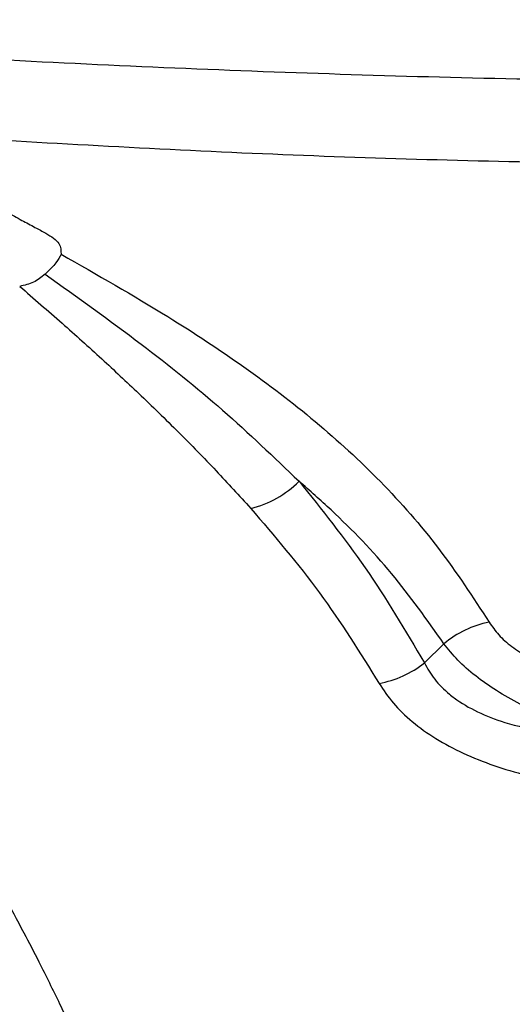
# Model space of a CAD drawing. Units: metres. Extents: x -0.0011 to 0.0723, y 0.0169 to 0.05.
# Drawn here: x 0.0193 to 0.0196, y 0.028 to 0.0285 of the extents above; entities that cross this region are included whole.
import ezdxf

# ---------------------------------------------------------------- set-up
doc = ezdxf.new("R2010")
doc.units = ezdxf.units.M

msp = doc.modelspace()

# ---------------------------------------------------------------- linework, layer by layer
at = {"color": 7, "linetype": 'Continuous', "lineweight": 25}
msp.add_line((0.01953031005951691, 0.02817003684702282), (0.01954011646521878, 0.02817961285680165), dxfattribs=at)
for centre, radius, start, end in [((0.01943204697241794, 0.02829595851917105), 4.973712129351394e-05, 283.0618281661685, 315.4366236301572), ((0.01957294653544074, 0.02814017860196581), 5.131153832460351e-05, 101.4681515764754, 129.7782850002003), ((0.01949807752370723, 0.02821075554496003), 5.193215503350577e-05, 280.5992087782294, 308.3648037635405)]:
    msp.add_arc(centre, radius, start, end, dxfattribs=at)
for points, knots in [([(0.02045050409163079, 0.02849247279021731), (0.0204003104786069, 0.02848830967599837), (0.02029992346841216, 0.02847998346546358), (0.02014848126973071, 0.02847093360031429), (0.01999652211111475, 0.02846454316578839), (0.01986110915228678, 0.02846149169050433), (0.01971742094115007, 0.02846056374729993), (0.01956550376635376, 0.02846226852883036), (0.01938832568373796, 0.02846829001318527), (0.01921123701076994, 0.02847799278033549), (0.01909357921732752, 0.02848764610957125), (0.01903475012524972, 0.02849247279021732)], [0, 0, 0, 0, 0.1069442157141488, 0.2138879715244408, 0.3212232984966011, 0.4285584123776247, 0.5000042761934995, 0.62468710110054, 0.749370205389975, 0.8746846865544219, 1, 1, 1, 1]), ([(0.01974262710844026, 0.02841925447702782), (0.0196876772692654, 0.02841963350925653), (0.01957780658465468, 0.02842039137372132), (0.0194131092475566, 0.02842607204399497), (0.01930357939139988, 0.02843285667854855), (0.01924880618181167, 0.02843624950880892)], [0, 0, 0, 0, 0.3334170160731231, 0.6666581079563604, 1, 1, 1, 1]), ([(0.01924880618180931, 0.02843624950880908), (0.0192521106618795, 0.02843434050464293), (0.01925893723753981, 0.02843039677942769), (0.01926903727499063, 0.02842466486600674), (0.019279318003953, 0.02841889272560359), (0.0192889845568369, 0.02841352441472088), (0.01929736606490172, 0.02840890815481244), (0.01930489560468484, 0.02840478313552436), (0.01931251501027779, 0.02840063130560741), (0.01932065740340262, 0.0283962144610484), (0.01932833952593858, 0.02839206357432425), (0.01933485298146723, 0.02838855151771798), (0.01933884735350314, 0.02838640171430497), (0.0193406694762061, 0.02838542103309387)], [0, 0, 0, 0, 0.1076260969491706, 0.2223398774514333, 0.3292791019055925, 0.4430589703686182, 0.5379182356259326, 0.6030731397377462, 0.6891625481917223, 0.7869202479664139, 0.8693071122595207, 0.9403814978358189, 1, 1, 1, 1]), ([(0.0193406694762061, 0.02838542103309387), (0.01934202575218375, 0.02838460384061382), (0.01934474241871992, 0.02838296697650889), (0.01934825242286561, 0.02837937959932225), (0.0193482534352777, 0.02837668583307781), (0.0193482541086931, 0.02837489404916784)], [0, 0, 0, 0, 0.2502780713256358, 0.501315419803604, 1, 1, 1, 1]), ([(0.01934825409955064, 0.0283748941636232), (0.01934760703490582, 0.02837353772750452), (0.01934663753275237, 0.02837150536837531), (0.01934341294675398, 0.02836796789768879), (0.01934132472863754, 0.02836594019001002), (0.01934027380012555, 0.02836491971432463)], [0, 0, 0, 0, 0.4992092240662984, 0.7479691892201427, 1, 1, 1, 1]), ([(0.01934825410869309, 0.02837489404916784), (0.019366356453281, 0.0283645996023572), (0.01939819036667972, 0.02834649628283048), (0.01944040007669311, 0.02831866798128366), (0.01947617904468205, 0.02829145356936947), (0.01950887822441845, 0.02826131715349753), (0.01953825475166207, 0.02822804987387664), (0.01955458147279945, 0.02820299354690592), (0.01956274461104822, 0.02819046572461094)], [0, 0, 0, 0, 0.2067373410172353, 0.3635583544585807, 0.5220786315324928, 0.6805668754954072, 0.8402877874479426, 0.9999999999999999, 0.9999999999999999, 0.9999999999999999, 0.9999999999999999]), ([(0.01934027379636428, 0.02836491971179592), (0.01933842445432811, 0.028363406621028), (0.01933474435146869, 0.02836039564222976), (0.01932993772081908, 0.0283593241201989), (0.01932754654007731, 0.02835879106429523)], [0, 0, 0, 0, 0.5025245507549667, 1, 1, 1, 1]), ([(0.01934027383469634, 0.0283649192400452), (0.01935647696300124, 0.02835333961658227), (0.01938714000231049, 0.0283314261661208), (0.01942980604445748, 0.02829719741792008), (0.01945491655324501, 0.02827311195534321), (0.01946748341392493, 0.02826105809155351)], [0, 0, 0, 0, 0.3588755865432304, 0.6791414602315716, 1, 1, 1, 1]), ([(0.01932754656725784, 0.02835879070004065), (0.01933463941635637, 0.02835266045655018), (0.01934844980803382, 0.02834072434138611), (0.01936832631647351, 0.02832282273123591), (0.01938785736683594, 0.02830461416051822), (0.01940698913729919, 0.02828594815917658), (0.01942575749362471, 0.02826677220663776), (0.01943753753992349, 0.02825382709606059), (0.01944328767974916, 0.0282475082587666)], [0, 0, 0, 0, 0.1761792941959922, 0.3430363489344723, 0.5007515368684865, 0.6750057554963862, 0.8413620540157283, 1, 1, 1, 1]), ([(0.01954011646521878, 0.02817961285680165), (0.01953165560639646, 0.02819157827277865), (0.01951468012998826, 0.02821558513081724), (0.01948931230438432, 0.02824181834257405), (0.01947287119358767, 0.02825630936057881), (0.01946748341392493, 0.02826105809155351)], [0, 0, 0, 0, 0.4004988902988245, 0.8035424779635532, 1, 1, 1, 1]), ([(0.01946748341392493, 0.02826105809155351), (0.01947886201993219, 0.02824687042724642), (0.01950195059375138, 0.02821808193290302), (0.01952076688857608, 0.02818620437539634), (0.01953031005951691, 0.02817003684702282)], [0, 0, 0, 0, 0.4928241170882868, 1, 1, 1, 1]), ([(0.01944328767974916, 0.0282475082587666), (0.01945514379563129, 0.02823364813963991), (0.01947878137648589, 0.02820601517031267), (0.01949803393218313, 0.02817511216611644), (0.01950762980884973, 0.02815970946210365)], [0, 0, 0, 0, 0.5015790725399681, 1, 1, 1, 1]), ([(0.01956274461104822, 0.02819046572461094), (0.01956423587213129, 0.02818831505334934), (0.01956721775913751, 0.0281840146268429), (0.01957385840666549, 0.02817811769198252), (0.0195819626198143, 0.02817293442575288), (0.01959227229857336, 0.02816811519559669), (0.01960490484920616, 0.02816406826714191), (0.01961971845426137, 0.02816105837079175), (0.01963521060774001, 0.02815926629651218), (0.01964577178714219, 0.02815899147460619), (0.01965105465059621, 0.02815885400448583)], [0, 0, 0, 0, 0.1080154507706927, 0.2159848954570262, 0.3225202215959551, 0.4291181148780573, 0.5692897160261903, 0.7096924469135356, 0.8547837221372958, 1, 1, 1, 1]), ([(0.01962133414209102, 0.02813343790131233), (0.01961860515227639, 0.02813418905238521), (0.01960961942164221, 0.02813666236363403), (0.01959490389703079, 0.02814174308859164), (0.01957922260969945, 0.02814868571243227), (0.01956621194441242, 0.02815604067763813), (0.01955567717978032, 0.02816344020099639), (0.01954670786828603, 0.02817136157773025), (0.01954231370105177, 0.02817686230341283), (0.01954011646521878, 0.02817961285680165)], [0, 0, 0, 0, 0.0778166586238797, 0.2562265089798209, 0.4344844767417148, 0.5747793420324757, 0.7150377503280628, 0.8575090039477742, 1, 1, 1, 1]), ([(0.01953031005951691, 0.02817003684702282), (0.01953188132364161, 0.02816725545031849), (0.01953502286714318, 0.02816169440007593), (0.01954074790184761, 0.02815598674203756), (0.01954782048691111, 0.02815043139199224), (0.01955664722721533, 0.02814522281415039), (0.01957173666980658, 0.0281393834949445), (0.01959006378642043, 0.02813539107594733), (0.01960736375660475, 0.02813369204123486), (0.0196178764735454, 0.02813350080090928), (0.01962133414209102, 0.02813343790131233)], [0, 0, 0, 0, 0.1197561536061445, 0.2394372532418617, 0.2729764361968957, 0.4112772441558377, 0.5497695078521673, 0.730304790247002, 0.9112963234019602, 1, 1, 1, 1]), ([(0.01950762980884973, 0.02815970946210365), (0.01950983126096796, 0.02815637897031745), (0.01951423503819345, 0.02814971666603373), (0.01952395320921544, 0.02814039705479855), (0.01953576812563947, 0.02813193834907616), (0.01954961046264606, 0.02812456808181954), (0.01956493299893562, 0.02811842636166216), (0.01958126033614777, 0.02811357155292821), (0.01959841263562158, 0.02810977535964131), (0.01961022314023991, 0.02810814458089827), (0.01961627041895651, 0.02810730958070962)], [0, 0, 0, 0, 0.1235558677168109, 0.2471607316916682, 0.3720318763534334, 0.4965496026530775, 0.6224837439499262, 0.7477692370396911, 0.8708514349033113, 1, 1, 1, 1]), ([(0.01926827803809946, 0.02813321650318633), (0.01927170635277326, 0.02812853665273214), (0.01927869927049602, 0.02811899091020413), (0.01928887920210601, 0.02810399297495858), (0.01929909948298583, 0.02808810891295861), (0.01930931905587294, 0.02807127243433374), (0.01931954793585729, 0.02805345210260072), (0.01932885765304562, 0.0280363188402303), (0.01933824754755594, 0.02801816670661978), (0.0193481926240714, 0.02799794201866124), (0.01936009997221586, 0.02797263151105221), (0.01937357330521151, 0.02794284214667659), (0.01938297576013078, 0.02792095192202147), (0.01938796730163868, 0.02790933091815369)], [0, 0, 0, 0, 0.0712563530608173, 0.1453454135898812, 0.2222762118812562, 0.3020600617261914, 0.3847121173908973, 0.4702529762606864, 0.5353647276112291, 0.6271965539386105, 0.7352015083581201, 0.859424727519681, 1, 1, 1, 1])]:
    msp.add_open_spline(points, degree=3, knots=knots, dxfattribs=at)

doc.saveas('drawing.dxf')
